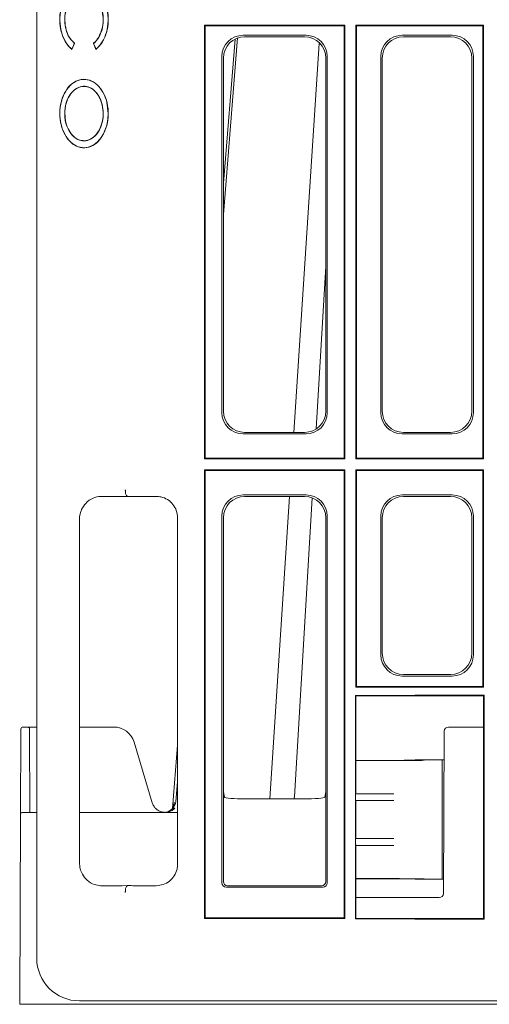
# Model space of a CAD drawing. Units: inches. Extents: x -3999 to 113262, y 1117 to 10932.
# Drawn here: x -784 to -674, y 5219 to 5449 of the extents above; entities that cross this region are included whole.
import ezdxf

# ---------------------------------------------------------------- set-up
doc = ezdxf.new("R2010")
doc.units = ezdxf.units.IN
doc.header["$MEASUREMENT"] = 0
doc.layers.add('ACO STORM-BRIXX', color=7, linetype='Continuous', lineweight=15)

msp = doc.modelspace()

# ---------------------------------------------------------------- linework, layer by layer
at = {"layer": 'ACO STORM-BRIXX'}
for p, q in [((-779.64203, 5229.35392), (-779.64203, 5669.35401)), ((-740.342, 5448.05402), (-707.44203, 5448.05402)), ((-740.342, 5448.05402), (-740.342, 5346.40402)), ((-740.18495, 5447.89694), (-740.342, 5448.05402)), ((-740.18495, 5447.89694), (-707.59909, 5447.89694)), ((-740.18495, 5447.89694), (-740.18495, 5346.56111)), ((-707.59909, 5447.89694), (-707.44203, 5448.05402)), ((-707.59909, 5447.89694), (-707.59909, 5346.56111)), ((-707.44203, 5448.05402), (-707.44203, 5346.40402)), ((-704.84201, 5448.05402), (-674.942, 5448.05402)), ((-704.84201, 5448.05402), (-704.84201, 5346.40402)), ((-704.68496, 5447.89694), (-704.84201, 5448.05402)), ((-704.68496, 5447.89694), (-675.09909, 5447.89694)), ((-704.68496, 5447.89694), (-704.68496, 5346.56111)), ((-675.09909, 5447.89694), (-674.942, 5448.05402)), ((-675.09909, 5447.89694), (-675.09909, 5346.56111)), ((-674.942, 5346.40402), (-674.942, 5448.05402)), ((-732.5447, 5445.07998), (-735.89204, 5403.67542)), ((-733.14147, 5444.75743), (-735.89204, 5411.03901)), ((-716.52303, 5445.70397), (-731.261, 5445.70397)), ((-716.87297, 5445.35402), (-730.91106, 5445.35402)), ((-694.01102, 5445.70397), (-682.27304, 5445.70397)), ((-693.66102, 5445.35402), (-682.62298, 5445.35402)), ((-771.39608, 5442.42582), (-770.83044, 5443.81146)), ((-771.38261, 5442.36529), (-771.39608, 5442.42582)), ((-771.38261, 5442.36529), (-770.78758, 5443.82283)), ((-770.78758, 5443.82283), (-770.83044, 5443.81146)), ((-766.35168, 5443.82283), (-765.75665, 5442.36529)), ((-766.35168, 5443.82283), (-766.30495, 5443.81146)), ((-766.30495, 5443.81146), (-765.73925, 5442.42582)), ((-765.75665, 5442.36529), (-765.73925, 5442.42582)), ((-713.47283, 5443.7823), (-719.40909, 5352.60402)), ((-736.24198, 5440.723), (-736.24198, 5357.23503)), ((-735.89204, 5440.37305), (-735.89204, 5357.585)), ((-711.89199, 5357.585), (-711.89199, 5440.37305)), ((-711.54205, 5357.23503), (-711.54205, 5440.723)), ((-698.992, 5357.23503), (-698.992, 5440.723)), ((-698.642, 5357.585), (-698.642, 5440.37305)), ((-677.642, 5440.37305), (-677.642, 5357.585)), ((-677.29206, 5440.723), (-677.29206, 5357.23503)), ((-711.89199, 5391.53816), (-714.14839, 5353.41193)), ((-730.91106, 5352.60402), (-716.87297, 5352.60402)), ((-682.62298, 5352.60402), (-693.66102, 5352.60402)), ((-731.261, 5352.25406), (-716.52303, 5352.25406)), ((-682.27304, 5352.25406), (-694.01102, 5352.25406)), ((-740.18495, 5346.56111), (-740.342, 5346.40402)), ((-740.342, 5346.40402), (-707.44203, 5346.40402)), ((-740.18495, 5346.56111), (-707.59909, 5346.56111)), ((-707.59909, 5346.56111), (-707.44203, 5346.40402)), ((-704.68496, 5346.56111), (-704.84201, 5346.40402)), ((-704.84201, 5346.40402), (-674.942, 5346.40402)), ((-704.68496, 5346.56111), (-675.09909, 5346.56111)), ((-675.09909, 5346.56111), (-674.942, 5346.40402)), ((-740.342, 5343.80402), (-707.44203, 5343.80402)), ((-740.342, 5343.80402), (-740.342, 5238.65402)), ((-740.18495, 5343.64694), (-740.342, 5343.80402)), ((-740.18495, 5343.64694), (-740.18495, 5238.8111)), ((-740.18495, 5343.64694), (-707.59909, 5343.64694)), ((-707.59909, 5343.64694), (-707.44203, 5343.80402)), ((-707.59909, 5343.64694), (-707.59909, 5238.8111)), ((-707.44203, 5343.80402), (-707.44203, 5238.65402)), ((-704.84201, 5343.80402), (-674.942, 5343.80402)), ((-704.84201, 5343.80402), (-704.84201, 5292.85402)), ((-704.68496, 5343.64694), (-704.84201, 5343.80402)), ((-704.68496, 5343.64694), (-675.09909, 5343.64694)), ((-704.68496, 5343.64694), (-704.68496, 5293.0111)), ((-675.09909, 5343.64694), (-674.942, 5343.80402)), ((-675.09909, 5343.64694), (-675.09909, 5293.0111)), ((-674.942, 5292.85402), (-674.942, 5343.80402)), ((-764.66243, 5337.60402), (-759.63662, 5337.60402)), ((-759.63662, 5337.60402), (-758.46503, 5337.57258)), ((-758.46503, 5337.67134), (-758.47153, 5337.67551)), ((-758.46503, 5337.57258), (-758.46503, 5337.67134)), ((-756.8082, 5337.60402), (-751.62296, 5337.60402)), ((-716.52303, 5337.95397), (-731.261, 5337.95397)), ((-716.87297, 5337.60402), (-730.91106, 5337.60402)), ((-720.38571, 5337.60402), (-725.00257, 5266.69173)), ((-715.10307, 5337.28066), (-719.24971, 5267.21564)), ((-694.01102, 5337.95397), (-682.27304, 5337.95397)), ((-693.66102, 5337.60402), (-682.62298, 5337.60402)), ((-769.64204, 5251.7898), (-769.64204, 5332.16824)), ((-746.64204, 5332.62304), (-746.64204, 5251.33499)), ((-736.24198, 5332.973), (-736.24198, 5247.00026)), ((-735.89204, 5332.62304), (-735.89204, 5268.35402)), ((-711.89199, 5268.35402), (-711.89199, 5332.62304)), ((-711.54205, 5247.00026), (-711.54205, 5332.973)), ((-698.992, 5300.48504), (-698.992, 5332.973)), ((-698.642, 5300.83499), (-698.642, 5332.62304)), ((-677.642, 5332.62304), (-677.642, 5300.83499)), ((-677.29206, 5332.973), (-677.29206, 5300.48504)), ((-682.27304, 5295.50406), (-694.01102, 5295.50406)), ((-682.62298, 5295.85402), (-693.66102, 5295.85402)), ((-704.68496, 5293.0111), (-704.84201, 5292.85402)), ((-674.942, 5292.85402), (-704.84201, 5292.85402)), ((-704.68496, 5293.0111), (-675.09909, 5293.0111)), ((-675.09909, 5293.0111), (-674.942, 5292.85402)), ((-701.96073, 5290.92863), (-704.91664, 5290.92863)), ((-704.91664, 5290.92863), (-704.91664, 5238.5794)), ((-704.84201, 5290.85402), (-704.91664, 5290.92863)), ((-704.84201, 5275.71919), (-704.84201, 5290.85402)), ((-701.96073, 5290.85402), (-704.84201, 5290.85402)), ((-693.09746, 5290.85402), (-701.96073, 5290.85402)), ((-690.97881, 5291.01356), (-693.10008, 5290.96105)), ((-690.93399, 5290.85402), (-693.09746, 5290.85402)), ((-690.95288, 5291.02855), (-690.97881, 5291.01356)), ((-690.93399, 5290.85402), (-690.97881, 5291.01356)), ((-674.76748, 5291.02855), (-690.95288, 5291.02855)), ((-690.95288, 5291.02855), (-690.90609, 5290.85402)), ((-690.90609, 5290.85402), (-690.93399, 5290.85402)), ((-690.90609, 5290.85402), (-674.942, 5290.85402)), ((-674.942, 5290.85402), (-674.76748, 5291.02855)), ((-674.942, 5290.85402), (-674.942, 5238.65402)), ((-674.76748, 5238.47948), (-674.76748, 5291.02855)), ((-781.81438, 5283.54924), (-782.86056, 5283.54924)), ((-780.56441, 5283.54924), (-781.81438, 5283.54924)), ((-779.64203, 5283.54924), (-780.56441, 5283.54924)), ((-761.61216, 5283.54924), (-769.64204, 5283.54924)), ((-674.942, 5283.54924), (-683.14637, 5283.54924)), ((-783.36273, 5282.5536), (-783.44784, 5263.05142)), ((-783.36273, 5282.5536), (-783.36058, 5283.05142)), ((-781.2293, 5263.54924), (-781.31221, 5282.5536)), ((-684.14633, 5282.5536), (-684.31221, 5244.54487)), ((-752.56608, 5265.79613), (-756.82305, 5279.98598)), ((-746.64204, 5279.26527), (-747.84915, 5264.46816)), ((-704.8621, 5275.69912), (-704.84201, 5275.71919)), ((-704.8621, 5275.69912), (-704.8621, 5267.90856)), ((-700.61819, 5275.69912), (-704.8621, 5275.69912)), ((-693.09746, 5275.75164), (-690.93399, 5275.80518)), ((-690.93399, 5275.80518), (-690.83629, 5275.85402)), ((-684.17559, 5275.85402), (-690.83629, 5275.85402)), ((-684.642, 5275.84529), (-688.8005, 5275.74239)), ((-684.17565, 5275.84596), (-684.642, 5275.84529)), ((-684.642, 5275.84529), (-684.642, 5247.86275)), ((-746.64204, 5270.70439), (-747.01319, 5266.11301)), ((-735.89204, 5268.35402), (-735.89204, 5247.35387)), ((-735.64611, 5267.12154), (-735.89204, 5268.35402)), ((-719.3452, 5266.69173), (-719.24971, 5267.21564)), ((-711.89199, 5268.35402), (-712.13792, 5267.12154)), ((-711.89199, 5247.35387), (-711.89199, 5268.35402)), ((-704.88892, 5267.88174), (-704.8621, 5267.90856)), ((-704.8621, 5267.90856), (-700.61819, 5267.90856)), ((-695.91205, 5267.91275), (-701.84986, 5267.90171)), ((-747.4107, 5265.90604), (-747.5485, 5264.28967)), ((-717.13714, 5266.69173), (-730.64689, 5266.69173)), ((-704.88892, 5266.3263), (-704.8621, 5266.29948)), ((-704.8621, 5266.29948), (-704.8621, 5257.40856)), ((-704.8621, 5266.29948), (-700.61819, 5266.29948)), ((-695.91205, 5266.29528), (-701.84986, 5266.30633)), ((-783.44784, 5263.05142), (-783.64204, 5218.54924)), ((-779.64203, 5263.54924), (-782.94782, 5263.54924)), ((-768.64199, 5263.54924), (-769.64204, 5263.54924)), ((-746.64204, 5263.54924), (-768.64199, 5263.54924)), ((-704.8621, 5257.40856), (-704.88892, 5257.38173)), ((-704.8621, 5255.79948), (-704.88892, 5255.8263)), ((-700.61819, 5257.40856), (-704.8621, 5257.40856)), ((-704.8621, 5255.79948), (-704.8621, 5248.00892)), ((-700.61819, 5255.79948), (-704.8621, 5255.79948)), ((-695.91205, 5257.41276), (-701.84986, 5257.40171)), ((-695.91205, 5255.79528), (-701.84986, 5255.80633)), ((-759.63662, 5246.35402), (-764.66243, 5246.35402)), ((-758.46503, 5246.38545), (-759.63662, 5246.35402)), ((-758.47153, 5246.28252), (-758.46503, 5246.2867)), ((-758.46503, 5246.38545), (-758.46503, 5246.2867)), ((-751.62296, 5246.35402), (-756.8082, 5246.35402)), ((-734.89217, 5246.35402), (-712.89186, 5246.35402)), ((-704.8621, 5248.00892), (-704.84201, 5247.98885)), ((-700.61819, 5248.00892), (-704.8621, 5248.00892)), ((-704.84201, 5238.65402), (-704.84201, 5247.98885)), ((-693.09746, 5247.95639), (-690.93399, 5247.90286)), ((-690.93399, 5247.90286), (-690.83629, 5247.85402)), ((-684.29778, 5247.85402), (-690.83629, 5247.85402)), ((-684.642, 5247.86275), (-688.8005, 5247.96565)), ((-684.29772, 5247.86225), (-684.642, 5247.86275)), ((-735.24575, 5246.00406), (-712.53823, 5246.00406)), ((-685.31219, 5243.54924), (-704.84201, 5243.54924)), ((-740.18495, 5238.8111), (-740.342, 5238.65402)), ((-740.342, 5238.65402), (-707.44203, 5238.65402)), ((-740.18495, 5238.8111), (-707.59909, 5238.8111)), ((-707.59909, 5238.8111), (-707.44203, 5238.65402)), ((-704.84201, 5238.65402), (-704.91664, 5238.5794)), ((-704.91664, 5238.5794), (-701.96073, 5238.5794)), ((-701.96073, 5238.65402), (-704.84201, 5238.65402)), ((-693.09746, 5238.65402), (-701.96073, 5238.65402)), ((-693.10008, 5238.54699), (-690.97881, 5238.49448)), ((-690.93399, 5238.65402), (-693.09746, 5238.65402)), ((-690.93399, 5238.65402), (-690.97881, 5238.49448)), ((-690.97881, 5238.49448), (-690.95288, 5238.47948)), ((-690.95288, 5238.47948), (-690.90609, 5238.65402)), ((-690.95288, 5238.47948), (-674.76748, 5238.47948)), ((-690.90609, 5238.65402), (-690.93399, 5238.65402)), ((-674.942, 5238.65402), (-690.90609, 5238.65402)), ((-674.942, 5238.65402), (-674.76748, 5238.47948)), ((-783.64204, 5218.54924), (-768.64199, 5218.54924)), ((-197.64192, 5219.35402), (-769.6421, 5219.35402)), ((-657.52886, 5218.54924), (-768.64199, 5218.54924))]:
    msp.add_line(p, q, dxfattribs=at)
at = {"layer": 'ACO STORM-BRIXX', "flags": 128}
msp.add_lwpolyline([(-781.31221, 5282.5536), (-781.31263, 5282.65084), (-781.31304, 5282.74427), (-781.3134, 5282.83034), (-781.31376, 5282.90574), (-781.314, 5282.96761), (-781.31424, 5283.01357), (-781.31436, 5283.04187), (-781.31436, 5283.05142)], dxfattribs=at)
at = {"layer": 'ACO STORM-BRIXX'}
for centre, radius, start, end in [((-782.86057, 5283.04924), 0.5, 90, 179.75), ((-781.81437, 5283.04924), 0.5, 0.25, 90), ((-761.61217, 5278.54924), 5, 16.6992442, 90), ((-683.14637, 5282.54924), 1, 90, 179.75), ((-749.76697, 5266.32709), 2.76209, 277.8157626, 355.4897772), ((-782.94784, 5263.04924), 0.5, 90, 179.75), ((-685.31219, 5244.54924), 1, 270, 359.75)]:
    msp.add_arc(centre, radius, start, end, dxfattribs=at)
for centre, major_axis, ratio, start_param, end_param in [((-731.22287, 5440.68487), (-3.56249, 3.56249), 0.992432509, 5.501585242, 7.064785372), ((-730.87291, 5440.33492), (-3.56249, 3.56249), 0.992432509, 5.501585242, 7.064785372), ((-716.91111, 5440.33492), (3.56249, 3.56249), 0.992432509, 5.501585242, 7.064785372), ((-716.56116, 5440.68487), (3.56249, 3.56249), 0.992432509, 5.501585242, 7.064785372), ((-693.97287, 5440.68487), (-3.56249, 3.56249), 0.992432509, 5.501585242, 7.064785372), ((-693.62291, 5440.33492), (-3.56249, 3.56249), 0.992432509, 5.501585242, 7.064785372), ((-682.66111, 5440.33492), (3.56249, 3.56249), 0.992432509, 5.501585242, 7.064785372), ((-682.31116, 5440.68487), (3.56249, 3.56249), 0.992432509, 5.501585242, 7.064785372), ((-731.22287, 5357.27316), (-3.56249, -3.56249), 0.992432509, 5.501585242, 7.064785372), ((-730.87291, 5357.62312), (-3.56249, -3.56249), 0.992432509, 5.501585242, 7.064785372), ((-716.91111, 5357.62312), (3.56249, -3.56249), 0.992432509, 5.501585242, 7.064785372), ((-716.56116, 5357.27316), (3.56249, -3.56249), 0.992432509, 5.501585242, 7.064785372), ((-693.97287, 5357.27316), (-3.56249, -3.56249), 0.992432509, 5.501585242, 7.064785372), ((-693.62291, 5357.62312), (-3.56249, -3.56249), 0.992432509, 5.501585242, 7.064785372), ((-682.66111, 5357.62312), (3.56249, -3.56249), 0.992432509, 5.501585242, 7.064785372), ((-682.31116, 5357.27316), (3.56249, -3.56249), 0.992432509, 5.501585242, 7.064785372), ((-731.22287, 5332.93487), (-3.56249, 3.56249), 0.992432509, 5.501585242, 7.064785372), ((-730.87291, 5332.58492), (-3.56249, 3.56249), 0.992432509, 5.501585242, 7.064785372), ((-716.91111, 5332.58492), (3.56249, 3.56249), 0.992432509, 5.501585242, 7.064785372), ((-716.56116, 5332.93487), (3.56249, 3.56249), 0.992432509, 5.501585242, 7.064785372), ((-693.97287, 5332.93487), (-3.56249, 3.56249), 0.992432509, 5.501585242, 7.064785372), ((-693.62291, 5332.58492), (-3.56249, 3.56249), 0.992432509, 5.501585242, 7.064785372), ((-682.66111, 5332.58492), (3.56249, 3.56249), 0.992432509, 5.501585242, 7.064785372), ((-682.31116, 5332.93487), (3.56249, 3.56249), 0.992432509, 5.501585242, 7.064785372), ((-693.97287, 5300.52316), (-3.56249, -3.56249), 0.992432509, 5.501585242, 7.064785372), ((-693.62291, 5300.87312), (-3.56249, -3.56249), 0.992432509, 5.501585242, 7.064785372), ((-682.66111, 5300.87312), (3.56249, -3.56249), 0.992432509, 5.501585242, 7.064785372), ((-682.31116, 5300.52316), (3.56249, -3.56249), 0.992432509, 5.501585242, 7.064785372), ((-701.85508, 5275.73229), (3, 0), 0.004363351, 3.234955914, 4.729997104), ((-701.96072, 5275.75846), (9, 0), 0.004363351, 4.729997104, 6.108652382), ((-700.61816, 5275.75148), (12, 0), 0.004363351, 4.71238898, 6.108652382), ((-730.64688, 5267.12918), (5, 0), 0.087488664, 3.159045946, 4.71238898), ((-717.13715, 5267.12918), (5, 0), 0.087488664, 4.71238898, 6.265732015), ((-699.88896, 5267.88164), (5, 0), 0.004363351, 1.973791106, 3.13722933), ((-700.61816, 5267.96092), (12, 0), 0.004363351, 4.71238898, 5.115383759), ((-699.88896, 5266.3264), (5, 0), 0.004363351, 3.145955977, 4.309394201), ((-700.61816, 5266.24712), (12, 0), 0.004363351, 1.167801548, 1.570796327), ((-699.88896, 5257.38164), (5, 0), 0.004363351, 1.973791106, 3.13722933), ((-699.88896, 5255.8264), (5, 0), 0.004363351, 3.145955977, 4.309394201), ((-700.61816, 5257.46092), (12, 0), 0.004363351, 4.71238898, 5.115383759), ((-700.61816, 5255.74712), (12, 0), 0.004363351, 1.167801548, 1.570796327), ((-735.23815, 5247.00788), (-0.7125, -0.7125), 0.992432509, 5.501585242, 7.064785372), ((-734.64258, 5247.60345), (1.17884, 0.5669), 0.730330153, 2.803835134, 2.807480939), ((-734.89277, 5247.35326), (0.70711, -0.70711), 0.998480068, 3.930788915, 5.493989046), ((-734.64258, 5247.60345), (0.5669, 1.17884), 0.730330153, 3.475704368, 3.479350173), ((-713.14144, 5247.60345), (-0.5669, 1.17884), 0.730330153, 2.803835134, 2.807480939), ((-712.89125, 5247.35326), (0.70711, 0.70711), 0.998480068, 3.930788915, 5.493989046), ((-712.54588, 5247.00788), (0.7125, -0.7125), 0.992432509, 5.501585242, 7.064785372), ((-713.14144, 5247.60345), (1.17884, -0.5669), 0.730330153, 0.334111715, 0.33775752), ((-701.85508, 5247.97575), (3, 0), 0.004363351, 1.553188203, 3.048229393), ((-701.96072, 5247.94958), (9, 0), 0.004363351, 0.174532925, 1.553188203), ((-700.61816, 5247.95656), (12, 0), 0.004363351, 0.174532925, 1.570796327), ((-769.64192, 5229.35411), (-7.0712, -7.0712), 0.999980962, 5.497796663, 7.068573951)]:
    msp.add_ellipse(centre, major_axis=major_axis, ratio=ratio, start_param=start_param, end_param=end_param, dxfattribs=at)
for points, knots in [([(-765.75665, 5442.36529), (-765.17208, 5442.96248), (-764.00175, 5444.15805), (-763.03506, 5446.85532), (-762.77065, 5449.67831), (-763.17455, 5452.36979), (-764.18325, 5454.7168), (-765.68584, 5456.46202), (-767.51435, 5457.40863), (-769.46482, 5457.4477), (-771.31596, 5456.57079), (-772.856, 5454.87713), (-773.90973, 5452.56037), (-774.36007, 5449.88531), (-774.15892, 5447.15039), (-773.32786, 5444.67279), (-772.27532, 5443.13866), (-771.55785, 5442.5171), (-771.38261, 5442.36529)], [0, 0, 0, 0, 0.071945133, 0.144035268, 0.208204799, 0.272340474, 0.336480147, 0.40066384, 0.464941905, 0.529388233, 0.5938932, 0.658323353, 0.722622364, 0.786817591, 0.850963042, 0.915098961, 0.979263616, 1, 1, 1, 1]), ([(-765.73925, 5442.42582), (-765.21911, 5442.95286), (-764.17954, 5444.00625), (-763.20116, 5446.39873), (-762.80501, 5449.06718), (-763.0645, 5451.78312), (-763.94266, 5454.22132), (-765.34258, 5456.11203), (-767.1065, 5457.2411), (-769.03548, 5457.48052), (-770.91108, 5456.80293), (-772.52208, 5455.28663), (-773.68764, 5453.10144), (-774.27604, 5450.49388), (-774.22159, 5447.75478), (-773.52623, 5445.20699), (-772.4824, 5443.42454), (-771.67325, 5442.68063), (-771.39608, 5442.42582)], [0, 0, 0, 0, 0.064495065, 0.128904593, 0.193317503, 0.257733444, 0.32215186, 0.386571942, 0.450994335, 0.51547351, 0.579902395, 0.644275595, 0.70870464, 0.773134821, 0.837566395, 0.901998281, 0.966430959, 1, 1, 1, 1]), ([(-770.83044, 5443.81146), (-771.24646, 5444.23299), (-772.07805, 5445.07557), (-772.86078, 5446.98934), (-773.17783, 5449.12405), (-772.97035, 5451.29683), (-772.26792, 5453.24745), (-771.14806, 5454.76018), (-769.73731, 5455.66323), (-768.19468, 5455.85513), (-766.69406, 5455.31399), (-765.40466, 5454.10092), (-764.47188, 5452.35241), (-764.00104, 5450.2664), (-764.04455, 5448.07512), (-764.60066, 5446.03682), (-765.43571, 5444.61063), (-766.08313, 5444.0154), (-766.30495, 5443.81146)], [0, 0, 0, 0, 0.064481175, 0.128890356, 0.193303555, 0.257719638, 0.322138259, 0.386558379, 0.450981854, 0.515407012, 0.579833069, 0.644260925, 0.708689899, 0.773120617, 0.837552022, 0.901983929, 0.96641671, 1, 1, 1, 1]), ([(-770.78758, 5443.82283), (-771.25383, 5444.30306), (-772.17667, 5445.25356), (-772.93414, 5447.39092), (-773.14099, 5449.61891), (-772.81893, 5451.75452), (-772.01699, 5453.61578), (-770.82469, 5454.99559), (-769.37892, 5455.73631), (-767.84462, 5455.75607), (-766.39398, 5455.05661), (-765.18731, 5453.71782), (-764.35903, 5451.88667), (-764.00458, 5449.7676), (-764.16571, 5447.59791), (-764.82673, 5445.63223), (-765.65779, 5444.42517), (-766.21967, 5443.93743), (-766.35168, 5443.82283)], [0, 0, 0, 0, 0.072809382, 0.14411018, 0.208512601, 0.272966077, 0.337416545, 0.401813534, 0.46608981, 0.530187694, 0.594172044, 0.658247999, 0.722504775, 0.786890817, 0.851338476, 0.915796534, 0.98021651, 1, 1, 1, 1]), ([(-774.26366, 5427.35402), (-774.20091, 5426.45168), (-774.07538, 5424.64659), (-773.09708, 5422.24377), (-771.65568, 5420.41526), (-769.85354, 5419.36612), (-767.90717, 5419.21611), (-766.03252, 5419.98597), (-764.44518, 5421.59017), (-763.32572, 5423.84489), (-762.799, 5426.49266), (-762.92195, 5429.2348), (-763.67948, 5431.76437), (-764.98697, 5433.79791), (-766.69794, 5435.10729), (-768.62198, 5435.54488), (-770.5425, 5435.05819), (-772.24315, 5433.69829), (-773.51717, 5431.62265), (-774.17359, 5429.38216), (-774.23863, 5427.91773), (-774.26366, 5427.35402)], [0, 0, 0, 0, 0.053551438, 0.107127042, 0.160712927, 0.214378499, 0.268185697, 0.322056277, 0.375874527, 0.429593154, 0.483225173, 0.536787841, 0.590343013, 0.643945241, 0.697587137, 0.751322293, 0.805186287, 0.859060233, 0.912798225, 0.966432973, 1, 1, 1, 1]), ([(-762.91083, 5427.35402), (-762.97336, 5428.25337), (-763.09846, 5430.05244), (-764.07332, 5432.44681), (-765.50917, 5434.26707), (-767.30211, 5435.30822), (-769.23463, 5435.45244), (-771.09267, 5434.68359), (-772.66575, 5433.08862), (-773.77699, 5430.84693), (-774.30093, 5428.21132), (-774.17836, 5425.47936), (-773.42338, 5422.9586), (-772.12077, 5420.93329), (-770.41765, 5419.63204), (-768.50601, 5419.20132), (-766.60178, 5419.68961), (-764.91667, 5421.04254), (-763.65267, 5423.10566), (-763.00049, 5425.33455), (-762.93576, 5426.79248), (-762.91083, 5427.35402)], [0, 0, 0, 0, 0.053675194, 0.107372711, 0.161048962, 0.214731738, 0.268438202, 0.32212321, 0.375798272, 0.429493196, 0.483194413, 0.536871517, 0.590552106, 0.644258615, 0.697945274, 0.751620735, 0.805312216, 0.859015406, 0.912694145, 0.966373077, 1, 1, 1, 1]), ([(-764.04218, 5427.35402), (-764.09226, 5428.07382), (-764.19249, 5429.51426), (-764.9736, 5431.43044), (-766.12271, 5432.88595), (-767.55663, 5433.71763), (-769.1019, 5433.83266), (-770.58827, 5433.21723), (-771.8466, 5431.94105), (-772.73549, 5430.1475), (-773.15437, 5428.0378), (-773.05546, 5425.85166), (-772.45114, 5423.83542), (-771.40922, 5422.21655), (-770.04702, 5421.17613), (-768.51767, 5420.83186), (-766.99433, 5421.22285), (-765.64625, 5422.30534), (-764.63521, 5423.957), (-764.11409, 5425.73999), (-764.06215, 5426.90588), (-764.04218, 5427.35402)], [0, 0, 0, 0, 0.053698689, 0.107460927, 0.161149915, 0.214754582, 0.268462647, 0.32214726, 0.375823887, 0.429519469, 0.483222447, 0.536977276, 0.590623152, 0.64428238, 0.697970584, 0.75164637, 0.805338308, 0.859042957, 0.912723633, 0.966452929, 1, 1, 1, 1]), ([(-773.05798, 5427.35402), (-773.00808, 5426.63719), (-772.90823, 5425.20275), (-772.13107, 5423.29571), (-770.98766, 5421.84839), (-769.563, 5421.02418), (-768.03084, 5420.91486), (-766.56113, 5421.52934), (-765.31706, 5422.79619), (-764.43609, 5424.57747), (-764.02034, 5426.67522), (-764.11899, 5428.8513), (-764.72095, 5430.85721), (-765.75755, 5432.4683), (-767.11182, 5433.50057), (-768.629, 5433.83798), (-770.13614, 5433.4454), (-771.46855, 5432.36974), (-772.46952, 5430.73144), (-772.98629, 5428.96), (-773.03804, 5427.80062), (-773.05798, 5427.35402)], [0, 0, 0, 0, 0.053858597, 0.107776252, 0.16150239, 0.215206334, 0.268786533, 0.322234921, 0.375732325, 0.429388698, 0.483250543, 0.537090966, 0.590895996, 0.644653035, 0.698426095, 0.752024052, 0.805498428, 0.858988072, 0.912592228, 0.966330733, 1, 1, 1, 1]), ([(-758.87786, 5339.16759), (-758.87797, 5339.15762), (-758.87859, 5339.10182), (-758.8766, 5338.87833), (-758.8474, 5338.50284), (-758.75779, 5338.08714), (-758.62876, 5337.78063), (-758.52394, 5337.71055), (-758.47153, 5337.67551)], [0, 0, 0, 0, 0.013704844, 0.076707572, 0.30768498, 0.538533123, 0.76926197, 1, 1, 1, 1]), ([(-764.66243, 5337.60402), (-765.25953, 5337.5308), (-766.53478, 5337.37444), (-768.10679, 5336.21318), (-769.12677, 5334.67957), (-769.57929, 5333.32883), (-769.62433, 5332.49569), (-769.64204, 5332.16824)], [0, 0, 0, 0, 0.258948322, 0.553048813, 0.744438755, 0.899553413, 1, 1, 1, 1]), ([(-758.46503, 5337.57258), (-758.03945, 5337.58581), (-757.49838, 5337.60263), (-756.9296, 5337.60377), (-756.8082, 5337.60402)], [0, 0, 0, 0, 0.786561516, 1, 1, 1, 1]), ([(-746.64204, 5332.62304), (-746.69691, 5333.18426), (-746.80666, 5334.3068), (-747.66591, 5335.80132), (-748.93014, 5336.92523), (-750.32964, 5337.51931), (-751.25442, 5337.57988), (-751.62296, 5337.60402)], [0, 0, 0, 0, 0.2150873023, 0.4302150825, 0.644447668, 0.8583067008, 1, 1, 1, 1]), ([(-693.10008, 5290.96105), (-693.63169, 5290.95504), (-695.22641, 5290.93703), (-698.18003, 5290.93202), (-700.60196, 5290.92985), (-701.96073, 5290.92863)], [0, 0, 0, 0, 0.179998757, 0.53995973, 1, 1, 1, 1]), ([(-747.26777, 5264.4961), (-747.4628, 5264.30095), (-747.67849, 5264.13412), (-748.03241, 5263.92554), (-748.1561, 5263.86291), (-748.4074, 5263.75518), (-748.53567, 5263.70961), (-748.92833, 5263.59753), (-749.20405, 5263.55576), (-749.61269, 5263.54706), (-749.74865, 5263.55287), (-750.02007, 5263.58208), (-750.15651, 5263.60576), (-750.55675, 5263.70257), (-750.81083, 5263.80022), (-751.17273, 5263.9966), (-751.28991, 5264.07055), (-751.51085, 5264.23106), (-751.61554, 5264.31807), (-751.91239, 5264.59927), (-752.08822, 5264.81601), (-752.3022, 5265.16399), (-752.36593, 5265.28439), (-752.47799, 5265.53412), (-752.5269, 5265.66553), (-752.56608, 5265.79613)], [0, 0, 0, 0, 0.125, 0.125, 0.1875, 0.1875, 0.25, 0.25, 0.375, 0.375, 0.4375, 0.4375, 0.5, 0.5, 0.625, 0.625, 0.6875, 0.6875, 0.75, 0.75, 0.875, 0.875, 0.9375, 0.9375, 1, 1, 1, 1]), ([(-748.58968, 5263.84501), (-748.44355, 5263.92872), (-748.28632, 5264.01879), (-747.99395, 5264.26123), (-747.66656, 5264.63779), (-747.47006, 5265.14179), (-747.40833, 5265.57503), (-747.40515, 5265.77295), (-747.40827, 5265.87917), (-747.40782, 5265.89852), (-747.40738, 5265.90499), (-747.4073, 5265.90621)], [0, 0, 0, 0, 0.1710283179, 0.1840238206, 0.4091236791, 0.7333833419, 0.8656805338, 0.9792311561, 0.9933419332, 0.998743405, 1, 1, 1, 1]), ([(-747.85243, 5264.42795), (-747.91442, 5264.34797), (-748.11886, 5264.08422), (-748.42887, 5263.94689), (-748.64487, 5263.85121)], [0, 0, 0, 0, 0.303227931, 1, 1, 1, 1]), ([(-769.64204, 5251.7898), (-769.60233, 5251.29618), (-769.52313, 5250.31152), (-768.89523, 5248.84638), (-767.79874, 5247.46732), (-766.28774, 5246.52391), (-765.16539, 5246.40659), (-764.66243, 5246.35402)], [0, 0, 0, 0, 0.151021673, 0.301252673, 0.513068062, 0.781791595, 1, 1, 1, 1]), ([(-751.62296, 5246.35402), (-751.06175, 5246.4089), (-749.93922, 5246.51868), (-748.44471, 5247.37792), (-747.32078, 5248.64213), (-746.72672, 5250.04166), (-746.66617, 5250.96644), (-746.64204, 5251.33499)], [0, 0, 0, 0, 0.215083766, 0.430211109, 0.644446466, 0.858302296, 1, 1, 1, 1]), ([(-758.47153, 5246.28252), (-758.52394, 5246.24748), (-758.62876, 5246.1774), (-758.75779, 5245.8709), (-758.8474, 5245.4552), (-758.8766, 5245.0797), (-758.87859, 5244.85622), (-758.87797, 5244.80042), (-758.87786, 5244.79045)], [0, 0, 0, 0, 0.230738651, 0.461466897, 0.692315427, 0.923294862, 0.986298547, 1, 1, 1, 1]), ([(-756.8082, 5246.35402), (-757.25837, 5246.35741), (-757.8307, 5246.36171), (-758.35345, 5246.38128), (-758.46503, 5246.38545)], [0, 0, 0, 0, 0.7865483883, 1, 1, 1, 1]), ([(-701.96073, 5238.5794), (-700.89756, 5238.57872), (-698.8892, 5238.57744), (-695.9356, 5238.5729), (-694.04526, 5238.55562), (-693.10008, 5238.54699)], [0, 0, 0, 0, 0.359958965, 0.679975094, 1, 1, 1, 1])]:
    msp.add_open_spline(points, degree=3, knots=knots, dxfattribs=at)

doc.saveas('drawing.dxf')
